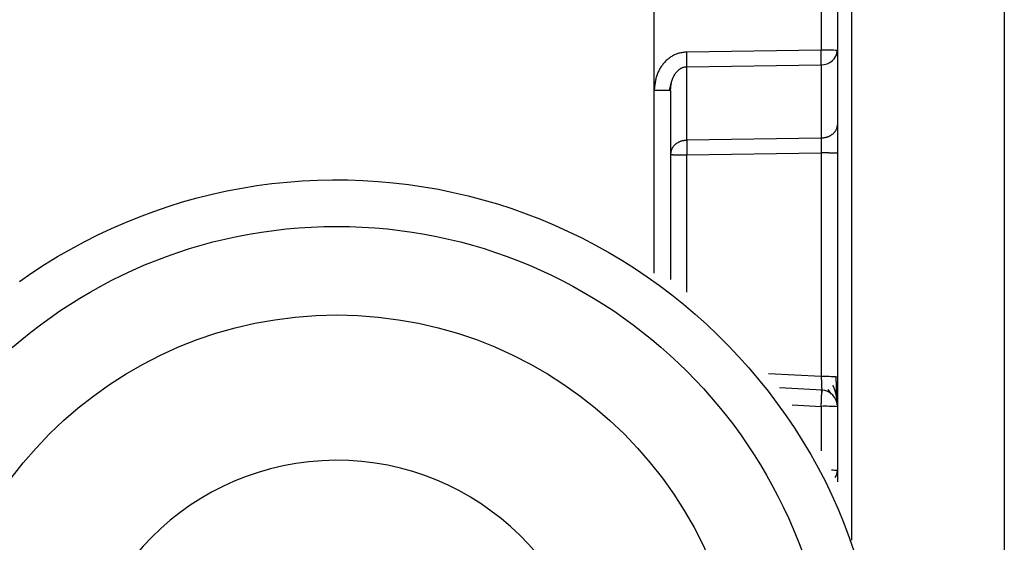
# Model space of a CAD drawing. Extents: x 443 to 4839, y 153 to 3264.
# Drawn here: x 2871 to 2889, y 988 to 997 of the extents above; entities that cross this region are included whole.
import ezdxf

# ---------------------------------------------------------------- set-up
doc = ezdxf.new("R2010")
doc.units = 0
doc.layers.get('0').update_dxf_attribs({"linetype": 'CONTINUOUS'})

msp = doc.modelspace()

# ---------------------------------------------------------------- linework, layer by layer
at = {"color": 8, "linetype": 'CONTINUOUS'}
for p, q in [((2885.756, 1001.69), (2885.756, 987.941)), ((2882.211, 992.741), (2882.211, 996.035)), ((2882.798, 992.4), (2882.798, 994.869)), ((2885.214, 990.882), (2884.269, 990.932)), ((2884.69, 990.375), (2885.214, 990.347)), ((2885.214, 990.347), (2885.214, 989.545))]:
    msp.add_line(p, q, dxfattribs=at)
at = {"color": 7, "linetype": 'CONTINUOUS'}
for p, q in [((2888.506, 1001.588), (2888.506, 968.075)), ((2882.211, 996.035), (2882.209, 999.643)), ((2885.214, 999.196), (2885.214, 996.753)), ((2885.506, 999.188), (2885.506, 996.745)), ((2885.214, 996.753), (2882.798, 996.718)), ((2885.506, 996.745), (2885.506, 995.423)), ((2882.798, 996.455), (2885.214, 996.49)), ((2882.798, 995.132), (2882.798, 996.455)), ((2885.214, 996.49), (2885.214, 995.167)), ((2882.486, 996.026), (2882.526, 996.182)), ((2882.506, 996.027), (2882.506, 992.627)), ((2885.214, 995.167), (2882.798, 995.132)), ((2882.798, 994.869), (2885.214, 994.904)), ((2885.214, 994.904), (2885.214, 990.882)), ((2885.506, 994.896), (2885.506, 990.874)), ((2885.233, 990.639), (2884.467, 990.679)), ((2885.333, 990.651), (2885.392, 990.567)), ((2885.506, 990.34), (2885.506, 989.191)), ((2885.506, 989.191), (2885.506, 988.988))]:
    msp.add_line(p, q, dxfattribs=at)
for points in [[(2882.798, 996.718), (2882.78, 996.716), (2882.762, 996.714), (2882.745, 996.711), (2882.727, 996.709), (2882.709, 996.706), (2882.692, 996.703), (2882.675, 996.699), (2882.657, 996.695), (2882.64, 996.691), (2882.624, 996.685), (2882.607, 996.68), (2882.591, 996.673), (2882.574, 996.666), (2882.559, 996.658), (2882.543, 996.649), (2882.528, 996.64), (2882.513, 996.631), (2882.498, 996.621), (2882.484, 996.61), (2882.47, 996.599), (2882.456, 996.588), (2882.443, 996.576), (2882.43, 996.564), (2882.417, 996.552), (2882.405, 996.539), (2882.393, 996.526), (2882.381, 996.513), (2882.37, 996.499), (2882.359, 996.485), (2882.348, 996.47), (2882.338, 996.456), (2882.328, 996.441), (2882.318, 996.426), (2882.309, 996.41), (2882.301, 996.395), (2882.293, 996.379), (2882.285, 996.363), (2882.278, 996.347), (2882.271, 996.33), (2882.265, 996.314), (2882.259, 996.297), (2882.254, 996.28), (2882.249, 996.263), (2882.244, 996.246), (2882.24, 996.229), (2882.236, 996.212), (2882.233, 996.194), (2882.23, 996.177), (2882.227, 996.159), (2882.224, 996.142), (2882.222, 996.124), (2882.219, 996.106), (2882.217, 996.089), (2882.215, 996.071), (2882.213, 996.053), (2882.211, 996.035)], [(2885.214, 996.49), (2885.214, 996.494), (2885.214, 996.497), (2885.214, 996.501), (2885.214, 996.505), (2885.214, 996.509), (2885.214, 996.513), (2885.214, 996.517), (2885.214, 996.521), (2885.214, 996.526), (2885.215, 996.53), (2885.215, 996.534), (2885.215, 996.539), (2885.215, 996.544), (2885.215, 996.549), (2885.215, 996.553), (2885.215, 996.559), (2885.215, 996.564), (2885.215, 996.569), (2885.215, 996.574), (2885.215, 996.58), (2885.215, 996.585), (2885.215, 996.591), (2885.215, 996.597), (2885.215, 996.602), (2885.215, 996.608), (2885.215, 996.614), (2885.215, 996.62), (2885.215, 996.626), (2885.215, 996.632), (2885.215, 996.638), (2885.215, 996.644), (2885.215, 996.65), (2885.215, 996.657), (2885.215, 996.663), (2885.215, 996.669), (2885.215, 996.675), (2885.215, 996.682), (2885.215, 996.688), (2885.214, 996.695), (2885.214, 996.701), (2885.214, 996.708), (2885.214, 996.714), (2885.214, 996.721), (2885.214, 996.727), (2885.214, 996.734), (2885.214, 996.74), (2885.214, 996.747), (2885.214, 996.753)], [(2885.486, 996.653), (2885.486, 996.656), (2885.487, 996.659), (2885.488, 996.662), (2885.489, 996.665), (2885.49, 996.667), (2885.49, 996.67), (2885.491, 996.673), (2885.492, 996.676), (2885.493, 996.679), (2885.493, 996.682), (2885.494, 996.685), (2885.495, 996.688), (2885.495, 996.691), (2885.496, 996.694), (2885.496, 996.697), (2885.497, 996.7), (2885.497, 996.703), (2885.498, 996.706), (2885.498, 996.708), (2885.499, 996.711), (2885.499, 996.714), (2885.499, 996.717), (2885.499, 996.72), (2885.5, 996.723), (2885.5, 996.726), (2885.5, 996.729), (2885.5, 996.732), (2885.5, 996.735), (2885.5, 996.738), (2885.5, 996.741), (2885.5, 996.744), (2885.499, 996.747)], [(2882.506, 996.027), (2882.507, 996.036), (2882.507, 996.045), (2882.508, 996.054), (2882.509, 996.063), (2882.51, 996.071), (2882.51, 996.08), (2882.511, 996.089), (2882.512, 996.097), (2882.513, 996.106), (2882.514, 996.115), (2882.515, 996.123), (2882.517, 996.132), (2882.518, 996.141), (2882.519, 996.149), (2882.521, 996.158), (2882.523, 996.166), (2882.524, 996.175), (2882.526, 996.183), (2882.529, 996.192), (2882.531, 996.2), (2882.533, 996.209), (2882.536, 996.217), (2882.539, 996.225), (2882.542, 996.234), (2882.545, 996.242), (2882.548, 996.25), (2882.552, 996.258), (2882.555, 996.266), (2882.559, 996.274), (2882.563, 996.282), (2882.567, 996.29), (2882.571, 996.298), (2882.576, 996.305), (2882.58, 996.313), (2882.585, 996.321), (2882.59, 996.328), (2882.595, 996.335), (2882.6, 996.343), (2882.606, 996.35), (2882.611, 996.357), (2882.617, 996.363), (2882.623, 996.37), (2882.629, 996.377), (2882.636, 996.383), (2882.642, 996.389), (2882.649, 996.395), (2882.656, 996.401), (2882.663, 996.406), (2882.67, 996.412), (2882.678, 996.417), (2882.686, 996.422), (2882.693, 996.426), (2882.701, 996.431), (2882.71, 996.435), (2882.718, 996.438), (2882.726, 996.442), (2882.735, 996.445), (2882.744, 996.447), (2882.753, 996.449), (2882.762, 996.451), (2882.771, 996.452), (2882.78, 996.453), (2882.789, 996.454), (2882.798, 996.455)], [(2882.211, 996.035), (2882.221, 996.035), (2882.23, 996.035), (2882.24, 996.035), (2882.25, 996.035), (2882.259, 996.035), (2882.269, 996.035), (2882.278, 996.035), (2882.288, 996.035), (2882.297, 996.035), (2882.306, 996.035), (2882.315, 996.035), (2882.324, 996.035), (2882.333, 996.035), (2882.342, 996.034), (2882.35, 996.034), (2882.359, 996.034), (2882.367, 996.034), (2882.375, 996.034), (2882.383, 996.034), (2882.391, 996.034), (2882.398, 996.034), (2882.406, 996.033), (2882.413, 996.033), (2882.42, 996.033), (2882.427, 996.033), (2882.433, 996.033), (2882.439, 996.032), (2882.446, 996.032), (2882.451, 996.032), (2882.457, 996.032), (2882.462, 996.032), (2882.467, 996.031), (2882.472, 996.031), (2882.476, 996.031), (2882.48, 996.031), (2882.484, 996.03), (2882.487, 996.03), (2882.49, 996.03), (2882.492, 996.03), (2882.494, 996.029), (2882.496, 996.029), (2882.498, 996.029), (2882.5, 996.029), (2882.501, 996.028), (2882.502, 996.028), (2882.504, 996.028), (2882.505, 996.028), (2882.506, 996.027)], [(2885.506, 995.423), (2885.505, 995.415), (2885.504, 995.406), (2885.503, 995.398), (2885.501, 995.39), (2885.5, 995.382), (2885.498, 995.374), (2885.496, 995.366), (2885.495, 995.358), (2885.492, 995.35), (2885.49, 995.342), (2885.487, 995.334), (2885.484, 995.326), (2885.48, 995.319), (2885.476, 995.311), (2885.472, 995.304), (2885.468, 995.297), (2885.463, 995.29), (2885.458, 995.283), (2885.452, 995.276), (2885.446, 995.269), (2885.44, 995.263), (2885.434, 995.257), (2885.428, 995.25), (2885.421, 995.244), (2885.414, 995.238), (2885.407, 995.233), (2885.399, 995.227), (2885.392, 995.222), (2885.384, 995.217), (2885.376, 995.212), (2885.368, 995.207), (2885.36, 995.203), (2885.352, 995.199), (2885.344, 995.195), (2885.335, 995.192), (2885.326, 995.188), (2885.317, 995.186), (2885.308, 995.183), (2885.299, 995.181), (2885.29, 995.179), (2885.281, 995.177), (2885.271, 995.175), (2885.262, 995.173), (2885.252, 995.172), (2885.243, 995.171), (2885.233, 995.169), (2885.223, 995.168), (2885.214, 995.167)], [(2882.798, 995.132), (2882.788, 995.131), (2882.779, 995.13), (2882.769, 995.129), (2882.76, 995.127), (2882.75, 995.126), (2882.741, 995.124), (2882.731, 995.123), (2882.722, 995.121), (2882.713, 995.119), (2882.704, 995.116), (2882.695, 995.114), (2882.686, 995.111), (2882.677, 995.108), (2882.668, 995.104), (2882.66, 995.1), (2882.652, 995.096), (2882.643, 995.092), (2882.635, 995.087), (2882.627, 995.082), (2882.62, 995.077), (2882.612, 995.072), (2882.605, 995.067), (2882.598, 995.061), (2882.591, 995.055), (2882.584, 995.049), (2882.578, 995.043), (2882.572, 995.036), (2882.566, 995.03), (2882.56, 995.023), (2882.554, 995.016), (2882.549, 995.009), (2882.544, 995.002), (2882.54, 994.995), (2882.535, 994.988), (2882.532, 994.98), (2882.528, 994.973), (2882.525, 994.965), (2882.522, 994.957), (2882.52, 994.95), (2882.517, 994.942), (2882.515, 994.934), (2882.514, 994.926), (2882.512, 994.918), (2882.511, 994.909), (2882.509, 994.901), (2882.508, 994.893), (2882.507, 994.885), (2882.506, 994.877)], [(2885.214, 995.167), (2885.214, 995.163), (2885.214, 995.159), (2885.214, 995.156), (2885.214, 995.152), (2885.214, 995.148), (2885.214, 995.144), (2885.214, 995.14), (2885.214, 995.135), (2885.214, 995.131), (2885.215, 995.127), (2885.215, 995.122), (2885.215, 995.118), (2885.215, 995.113), (2885.215, 995.108), (2885.215, 995.103), (2885.215, 995.098), (2885.215, 995.093), (2885.215, 995.088), (2885.215, 995.083), (2885.215, 995.077), (2885.215, 995.072), (2885.215, 995.066), (2885.215, 995.06), (2885.215, 995.055), (2885.215, 995.049), (2885.215, 995.043), (2885.215, 995.037), (2885.215, 995.031), (2885.215, 995.025), (2885.215, 995.019), (2885.215, 995.013), (2885.215, 995.007), (2885.215, 995), (2885.215, 994.994), (2885.215, 994.988), (2885.215, 994.981), (2885.215, 994.975), (2885.214, 994.969), (2885.214, 994.962), (2885.214, 994.956), (2885.214, 994.949), (2885.214, 994.943), (2885.214, 994.936), (2885.214, 994.93), (2885.214, 994.923), (2885.214, 994.917), (2885.214, 994.91), (2885.214, 994.904)], [(2882.506, 994.877), (2882.507, 994.876), (2882.508, 994.876), (2882.509, 994.876), (2882.511, 994.876), (2882.512, 994.875), (2882.514, 994.875), (2882.515, 994.875), (2882.517, 994.875), (2882.52, 994.874), (2882.522, 994.874), (2882.525, 994.874), (2882.528, 994.874), (2882.532, 994.873), (2882.535, 994.873), (2882.54, 994.873), (2882.544, 994.873), (2882.549, 994.872), (2882.554, 994.872), (2882.56, 994.872), (2882.566, 994.872), (2882.572, 994.872), (2882.578, 994.871), (2882.584, 994.871), (2882.591, 994.871), (2882.598, 994.871), (2882.605, 994.871), (2882.612, 994.871), (2882.62, 994.87), (2882.627, 994.87), (2882.635, 994.87), (2882.643, 994.87), (2882.652, 994.87), (2882.66, 994.87), (2882.668, 994.87), (2882.677, 994.869), (2882.686, 994.869), (2882.695, 994.869), (2882.704, 994.869), (2882.713, 994.869), (2882.722, 994.869), (2882.731, 994.869), (2882.741, 994.869), (2882.75, 994.869), (2882.76, 994.869), (2882.769, 994.869), (2882.779, 994.869), (2882.788, 994.869), (2882.798, 994.869)], [(2885.506, 994.896), (2885.505, 994.896), (2885.504, 994.896), (2885.503, 994.896), (2885.501, 994.897), (2885.5, 994.897), (2885.498, 994.897), (2885.496, 994.897), (2885.495, 994.898), (2885.492, 994.898), (2885.49, 994.898), (2885.487, 994.898), (2885.484, 994.899), (2885.48, 994.899), (2885.476, 994.899), (2885.472, 994.899), (2885.468, 994.9), (2885.463, 994.9), (2885.458, 994.9), (2885.452, 994.9), (2885.446, 994.9), (2885.44, 994.901), (2885.434, 994.901), (2885.428, 994.901), (2885.421, 994.901), (2885.414, 994.901), (2885.407, 994.902), (2885.399, 994.902), (2885.392, 994.902), (2885.384, 994.902), (2885.376, 994.902), (2885.368, 994.902), (2885.36, 994.902), (2885.352, 994.903), (2885.344, 994.903), (2885.335, 994.903), (2885.326, 994.903), (2885.317, 994.903), (2885.308, 994.903), (2885.299, 994.903), (2885.29, 994.903), (2885.281, 994.903), (2885.271, 994.903), (2885.262, 994.903), (2885.252, 994.903), (2885.243, 994.903), (2885.233, 994.904), (2885.223, 994.904), (2885.214, 994.904)], [(2870.801, 992.591), (2871.025, 992.746), (2871.254, 992.896), (2871.487, 993.039), (2871.724, 993.176), (2871.964, 993.306), (2872.208, 993.429), (2872.456, 993.546), (2872.706, 993.655), (2872.959, 993.757), (2873.215, 993.853), (2873.474, 993.941), (2873.735, 994.022), (2873.998, 994.095), (2874.264, 994.162), (2874.531, 994.22), (2874.799, 994.272), (2875.069, 994.316), (2875.34, 994.352), (2875.612, 994.381), (2875.884, 994.402), (2876.157, 994.415), (2876.431, 994.421), (2876.704, 994.42), (2876.977, 994.41), (2877.25, 994.393), (2877.522, 994.369), (2877.794, 994.337), (2878.064, 994.297), (2878.333, 994.25), (2878.601, 994.195), (2878.867, 994.133), (2879.132, 994.063), (2879.394, 993.986), (2879.654, 993.902), (2879.912, 993.811), (2880.167, 993.712), (2880.419, 993.607), (2880.668, 993.494), (2880.914, 993.375), (2881.156, 993.248), (2881.395, 993.115), (2881.63, 992.976), (2881.861, 992.83), (2882.088, 992.677), (2882.31, 992.519), (2882.528, 992.354), (2882.741, 992.183), (2882.949, 992.007), (2883.152, 991.824), (2883.349, 991.636), (2883.542, 991.443), (2883.729, 991.244), (2883.911, 991.041), (2884.087, 990.832), (2884.259, 990.618), (2884.424, 990.399), (2884.584, 990.175), (2884.739, 989.947), (2884.886, 989.715), (2885.028, 989.479), (2885.162, 989.239), (2885.289, 988.995), (2885.408, 988.748), (2885.52, 988.498), (2885.624, 988.245), (2885.719, 987.989), (2885.805, 987.73)], [(2885.214, 990.882), (2885.214, 990.874), (2885.215, 990.865), (2885.215, 990.857), (2885.215, 990.849), (2885.216, 990.84), (2885.216, 990.832), (2885.217, 990.824), (2885.217, 990.816), (2885.217, 990.808), (2885.218, 990.799), (2885.218, 990.792), (2885.218, 990.784), (2885.219, 990.776), (2885.219, 990.768), (2885.219, 990.76), (2885.22, 990.753), (2885.22, 990.746), (2885.22, 990.738), (2885.221, 990.731), (2885.221, 990.724), (2885.221, 990.717), (2885.221, 990.71), (2885.222, 990.704), (2885.222, 990.697), (2885.222, 990.691), (2885.222, 990.684), (2885.222, 990.678), (2885.223, 990.672), (2885.223, 990.666), (2885.223, 990.661), (2885.223, 990.655), (2885.223, 990.65), (2885.223, 990.645), (2885.223, 990.64), (2885.223, 990.635), (2885.223, 990.631), (2885.223, 990.627), (2885.223, 990.623), (2885.223, 990.619), (2885.223, 990.615), (2885.223, 990.612), (2885.223, 990.609), (2885.223, 990.607), (2885.223, 990.604), (2885.223, 990.602), (2885.223, 990.6), (2885.223, 990.599), (2885.223, 990.597), (2885.223, 990.596), (2885.223, 990.595), (2885.222, 990.594), (2885.222, 990.593), (2885.222, 990.592), (2885.222, 990.591), (2885.222, 990.59), (2885.222, 990.589)], [(2885.488, 990.527), (2885.488, 990.533), (2885.488, 990.539), (2885.488, 990.545), (2885.488, 990.551), (2885.488, 990.557), (2885.488, 990.563), (2885.488, 990.569), (2885.488, 990.575), (2885.488, 990.582), (2885.488, 990.588), (2885.488, 990.594), (2885.488, 990.601), (2885.488, 990.608), (2885.488, 990.614), (2885.488, 990.621), (2885.488, 990.628), (2885.488, 990.635), (2885.488, 990.642), (2885.488, 990.65), (2885.488, 990.657), (2885.487, 990.664), (2885.487, 990.672), (2885.487, 990.679), (2885.487, 990.687), (2885.487, 990.694), (2885.487, 990.702), (2885.487, 990.709), (2885.487, 990.717), (2885.487, 990.725), (2885.487, 990.732), (2885.487, 990.74), (2885.487, 990.748), (2885.487, 990.756), (2885.487, 990.764), (2885.487, 990.772), (2885.487, 990.78), (2885.486, 990.788), (2885.486, 990.796), (2885.486, 990.804), (2885.486, 990.812), (2885.486, 990.82), (2885.486, 990.828), (2885.486, 990.836), (2885.486, 990.844), (2885.486, 990.853), (2885.486, 990.861), (2885.486, 990.869), (2885.486, 990.877)], [(2885.504, 990.395), (2885.503, 990.401), (2885.503, 990.407), (2885.503, 990.413), (2885.503, 990.419), (2885.503, 990.425), (2885.502, 990.431), (2885.502, 990.438), (2885.501, 990.444), (2885.5, 990.451), (2885.5, 990.458), (2885.499, 990.465), (2885.498, 990.472), (2885.497, 990.479), (2885.496, 990.486), (2885.495, 990.493), (2885.494, 990.5), (2885.492, 990.507), (2885.491, 990.514), (2885.49, 990.522), (2885.489, 990.529), (2885.487, 990.536), (2885.486, 990.543), (2885.484, 990.551), (2885.483, 990.558), (2885.481, 990.565), (2885.479, 990.572), (2885.478, 990.579), (2885.476, 990.587), (2885.474, 990.594), (2885.472, 990.601), (2885.47, 990.608), (2885.468, 990.615), (2885.466, 990.622), (2885.464, 990.63), (2885.461, 990.637), (2885.459, 990.644), (2885.456, 990.651), (2885.454, 990.658), (2885.451, 990.665), (2885.448, 990.672), (2885.445, 990.679), (2885.442, 990.686), (2885.439, 990.693), (2885.437, 990.7), (2885.434, 990.707), (2885.431, 990.713), (2885.428, 990.72), (2885.425, 990.727)], [(2885.214, 990.347), (2885.214, 990.357), (2885.215, 990.367), (2885.215, 990.377), (2885.216, 990.386), (2885.216, 990.396), (2885.217, 990.406), (2885.217, 990.415), (2885.218, 990.425), (2885.218, 990.434), (2885.218, 990.443), (2885.219, 990.452), (2885.219, 990.461), (2885.22, 990.47), (2885.22, 990.479), (2885.22, 990.487), (2885.221, 990.496), (2885.221, 990.504), (2885.221, 990.512), (2885.221, 990.52), (2885.222, 990.528), (2885.222, 990.535), (2885.222, 990.543), (2885.222, 990.55), (2885.223, 990.557), (2885.223, 990.563), (2885.223, 990.57), (2885.223, 990.576), (2885.223, 990.582), (2885.223, 990.588), (2885.223, 990.593), (2885.223, 990.598), (2885.223, 990.603), (2885.223, 990.608), (2885.223, 990.612), (2885.223, 990.616), (2885.223, 990.619), (2885.223, 990.622), (2885.223, 990.625), (2885.223, 990.627), (2885.223, 990.629), (2885.223, 990.631), (2885.223, 990.633), (2885.223, 990.634), (2885.222, 990.635), (2885.222, 990.636), (2885.222, 990.637), (2885.222, 990.638), (2885.222, 990.639)]]:
    msp.add_lwpolyline(points, dxfattribs=at)
for points in [[(2885.506, 995.423, 0), (2885.506, 995.415, 0), (2885.506, 995.407, 0), (2885.506, 995.4, 0), (2885.506, 995.392, 0), (2885.506, 995.384, 0), (2885.506, 995.376, 0), (2885.506, 995.368, 0), (2885.506, 995.36, 0), (2885.506, 995.351, 0), (2885.506, 995.342, 0), (2885.506, 995.334, 0), (2885.506, 995.324, 0), (2885.506, 995.315, 0), (2885.506, 995.305, 0), (2885.506, 995.295, 0), (2885.506, 995.285, 0), (2885.506, 995.275, 0), (2885.506, 995.264, 0), (2885.506, 995.254, 0), (2885.506, 995.243, 0), (2885.506, 995.232, 0), (2885.506, 995.22, 0), (2885.506, 995.209, 0), (2885.506, 995.198, 0), (2885.506, 995.186, 0), (2885.506, 995.174, 0), (2885.506, 995.162, 0), (2885.506, 995.15, 0), (2885.506, 995.138, 0), (2885.506, 995.126, 0), (2885.506, 995.114, 0), (2885.506, 995.102, 0), (2885.506, 995.089, 0), (2885.506, 995.077, 0), (2885.506, 995.064, 0), (2885.506, 995.052, 0), (2885.506, 995.039, 0), (2885.506, 995.026, 0), (2885.506, 995.013, 0), (2885.506, 995, 0), (2885.506, 994.987, 0), (2885.506, 994.974, 0), (2885.506, 994.961, 0), (2885.506, 994.948, 0), (2885.506, 994.935, 0), (2885.506, 994.922, 0), (2885.506, 994.909, 0), (2885.506, 994.896, 0)], [(2885.506, 990.874, 0), (2885.506, 990.861, 0), (2885.506, 990.848, 0), (2885.506, 990.836, 0), (2885.506, 990.823, 0), (2885.506, 990.81, 0), (2885.506, 990.797, 0), (2885.506, 990.785, 0), (2885.506, 990.772, 0), (2885.506, 990.759, 0), (2885.506, 990.747, 0), (2885.506, 990.734, 0), (2885.506, 990.722, 0), (2885.506, 990.71, 0), (2885.506, 990.698, 0), (2885.506, 990.685, 0), (2885.506, 990.673, 0), (2885.506, 990.661, 0), (2885.506, 990.65, 0), (2885.506, 990.638, 0), (2885.506, 990.626, 0), (2885.506, 990.615, 0), (2885.506, 990.603, 0), (2885.506, 990.592, 0), (2885.506, 990.581, 0), (2885.506, 990.57, 0), (2885.506, 990.559, 0), (2885.506, 990.549, 0), (2885.506, 990.538, 0), (2885.506, 990.528, 0), (2885.506, 990.517, 0), (2885.506, 990.507, 0), (2885.506, 990.497, 0), (2885.506, 990.487, 0), (2885.506, 990.478, 0), (2885.506, 990.469, 0), (2885.506, 990.46, 0), (2885.506, 990.451, 0), (2885.506, 990.442, 0), (2885.506, 990.434, 0), (2885.506, 990.426, 0), (2885.506, 990.419, 0), (2885.506, 990.411, 0), (2885.506, 990.404, 0), (2885.506, 990.397, 0), (2885.506, 990.39, 0), (2885.506, 990.384, 0), (2885.506, 990.377, 0), (2885.506, 990.371, 0), (2885.506, 990.365, 0), (2885.506, 990.359, 0), (2885.506, 990.353, 0), (2885.506, 990.347, 0), (2885.506, 990.342, 0), (2885.506, 990.336, 0), (2885.506, 990.33, 0), (2885.506, 990.325, 0)]]:
    msp.add_polyline3d(points, dxfattribs=at)
for centre, radius in [((2876.506, 984.679), 8.904), ((2876.506, 984.686), 7.304)]:
    msp.add_circle(centre, radius, dxfattribs=at)
for centre, radius, start, end in [((2875.858, 996.587), 6.941, 358.9122, 1.0878), ((2885.285, 993.983), 2.771, 85.4384, 91.4831), ((2885.228, 996.769), 0.279, 267.1489, 355.2398), ((2889.738, 995), 6.941, 178.9122, 181.0878), ((2885.285, 988.111), 2.771, 85.4384, 91.4831), ((2885.206, 990.34), 0.3, 0.0091, 87.0105), ((2885.285, 987.577), 2.771, 85.4384, 91.4831), ((2876.505, 984.688), 4.689, 181.1545, 180.0002)]:
    msp.add_arc(centre, radius, start, end, dxfattribs=at)
at = {"color": 8, "linetype": 'CONTINUOUS'}
for centre, radius, start, end in [((2885.414, 988.497), 0.7, 82.4467, 91.0363), ((2885.278, 989.193), 0.228, 326.2247, 359.6437)]:
    msp.add_arc(centre, radius, start, end, dxfattribs=at)

doc.saveas('drawing.dxf')
